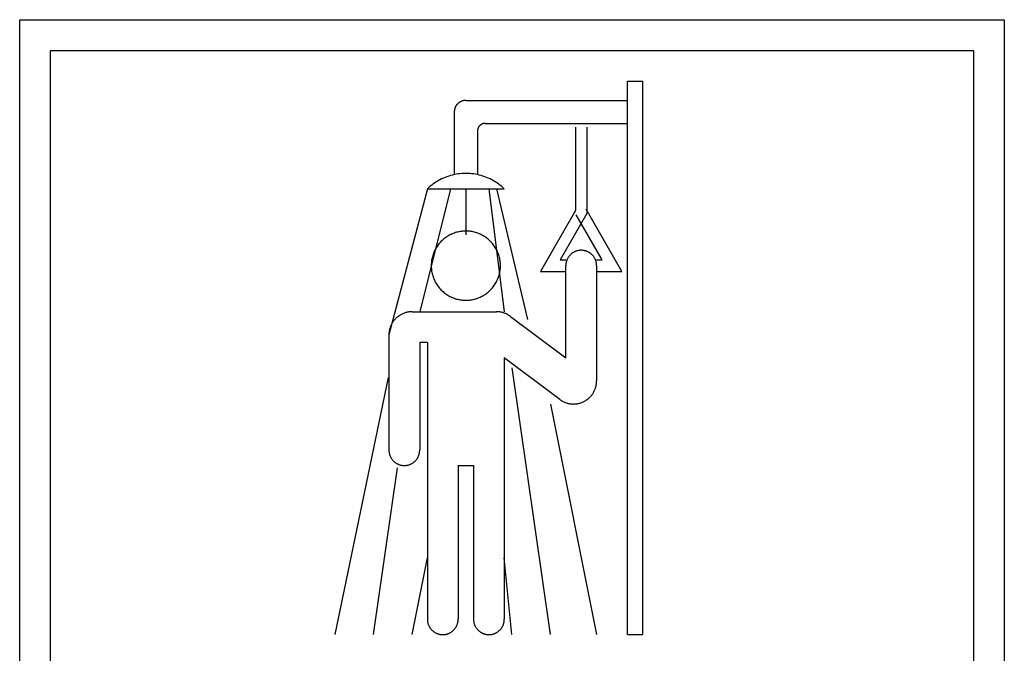
# Model space of a CAD drawing. Units: millimetres. Extents: x 223 to 379, y 17 to 142.
# Drawn here: x 335 to 343, y 99 to 105 of the extents above; entities that cross this region are included whole.
import ezdxf

# ---------------------------------------------------------------- set-up
doc = ezdxf.new("R2010")
doc.units = ezdxf.units.MM
doc.header["$LTSCALE"] = 4
doc.layers.get('0').update_dxf_attribs({"true_color": 0x000000})

msp = doc.modelspace()

# ---------------------------------------------------------------- linework, layer by layer
at = {"color": 7, "true_color": 0xffffff}
for p, q in [((335.218, 93.798), (335.218, 104.6824)), ((335.218, 104.6824), (343.318, 104.6824)), ((343.318, 104.6824), (343.318, 93.798)), ((335.4711, 94.0511), (335.4711, 104.4292)), ((335.4711, 104.4292), (343.0649, 104.4292)), ((343.0649, 104.4292), (343.0649, 94.0511)), ((340.2172, 104.1761), (340.3438, 104.1761)), ((340.2172, 99.6199), (340.2172, 104.1761)), ((340.3438, 99.6199), (340.3438, 104.1761)), ((338.839, 104.0041), (338.8363, 104.0024)), ((338.8418, 104.0057), (338.839, 104.0041)), ((338.8446, 104.0073), (338.8418, 104.0057)), ((338.8476, 104.0087), (338.8446, 104.0073)), ((338.8505, 104.01), (338.8476, 104.0087)), ((338.8535, 104.0113), (338.8505, 104.01)), ((338.8565, 104.0124), (338.8535, 104.0113)), ((338.8596, 104.0135), (338.8565, 104.0124)), ((338.8627, 104.0144), (338.8596, 104.0135)), ((338.8658, 104.0152), (338.8627, 104.0144)), ((338.869, 104.0159), (338.8658, 104.0152)), ((338.8722, 104.0165), (338.869, 104.0159)), ((338.8754, 104.017), (338.8722, 104.0165)), ((338.8786, 104.0174), (338.8754, 104.017)), ((338.8818, 104.0177), (338.8786, 104.0174)), ((338.8851, 104.0178), (338.8818, 104.0177)), ((338.8883, 104.0179), (338.8851, 104.0178)), ((338.8883, 104.0179), (340.2172, 104.0179)), ((338.7935, 103.9262), (338.7934, 103.923)), ((338.7936, 103.9295), (338.7935, 103.9262)), ((338.7939, 103.9327), (338.7936, 103.9295)), ((338.7943, 103.9359), (338.7939, 103.9327)), ((338.7948, 103.9391), (338.7943, 103.9359)), ((338.7954, 103.9423), (338.7948, 103.9391)), ((338.7961, 103.9455), (338.7954, 103.9423)), ((338.7969, 103.9486), (338.7961, 103.9455)), ((338.7978, 103.9517), (338.7969, 103.9486)), ((338.7989, 103.9548), (338.7978, 103.9517)), ((338.8, 103.9578), (338.7989, 103.9548)), ((338.8013, 103.9608), (338.8, 103.9578)), ((338.8026, 103.9637), (338.8013, 103.9608)), ((338.804, 103.9667), (338.8026, 103.9637)), ((338.8056, 103.9695), (338.804, 103.9667)), ((338.8072, 103.9723), (338.8056, 103.9695)), ((338.8089, 103.975), (338.8072, 103.9723)), ((338.8108, 103.9777), (338.8089, 103.975)), ((338.8127, 103.9803), (338.8108, 103.9777)), ((338.8147, 103.9829), (338.8127, 103.9803)), ((338.8168, 103.9854), (338.8147, 103.9829)), ((338.8189, 103.9878), (338.8168, 103.9854)), ((338.8212, 103.9901), (338.8189, 103.9878)), ((338.8235, 103.9924), (338.8212, 103.9901)), ((338.8259, 103.9945), (338.8235, 103.9924)), ((338.8284, 103.9966), (338.8259, 103.9945)), ((338.831, 103.9986), (338.8284, 103.9966)), ((338.8336, 104.0005), (338.831, 103.9986)), ((338.8363, 104.0024), (338.8336, 104.0005)), ((338.7934, 103.923), (338.7934, 103.4167)), ((338.9833, 103.7669), (338.9832, 103.7648)), ((338.9832, 103.7648), (338.9832, 103.4167)), ((338.9834, 103.7691), (338.9833, 103.7669)), ((338.9836, 103.7712), (338.9834, 103.7691)), ((338.9838, 103.7734), (338.9836, 103.7712)), ((338.9842, 103.7755), (338.9838, 103.7734)), ((338.9846, 103.7777), (338.9842, 103.7755)), ((338.985, 103.7798), (338.9846, 103.7777)), ((338.9856, 103.7819), (338.985, 103.7798)), ((338.9862, 103.7839), (338.9856, 103.7819)), ((338.9869, 103.786), (338.9862, 103.7839)), ((338.9877, 103.788), (338.9869, 103.786)), ((338.9885, 103.79), (338.9877, 103.788)), ((338.9894, 103.792), (338.9885, 103.79)), ((338.9903, 103.7939), (338.9894, 103.792)), ((338.9914, 103.7958), (338.9903, 103.7939)), ((338.9925, 103.7977), (338.9914, 103.7958)), ((338.9936, 103.7995), (338.9925, 103.7977)), ((338.9948, 103.8013), (338.9936, 103.7995)), ((338.9961, 103.803), (338.9948, 103.8013)), ((338.9974, 103.8047), (338.9961, 103.803)), ((338.9988, 103.8064), (338.9974, 103.8047)), ((339.0003, 103.808), (338.9988, 103.8064)), ((339.0018, 103.8095), (339.0003, 103.808)), ((339.0033, 103.811), (339.0018, 103.8095)), ((339.0049, 103.8125), (339.0033, 103.811)), ((339.0066, 103.8139), (339.0049, 103.8125)), ((339.0083, 103.8152), (339.0066, 103.8139)), ((339.01, 103.8165), (339.0083, 103.8152)), ((339.0118, 103.8177), (339.01, 103.8165)), ((339.0136, 103.8188), (339.0118, 103.8177)), ((339.0155, 103.8199), (339.0136, 103.8188)), ((339.0174, 103.821), (339.0155, 103.8199)), ((339.0193, 103.8219), (339.0174, 103.821)), ((339.0213, 103.8228), (339.0193, 103.8219)), ((339.0233, 103.8236), (339.0213, 103.8228)), ((339.0253, 103.8244), (339.0233, 103.8236)), ((339.0274, 103.8251), (339.0253, 103.8244)), ((339.0294, 103.8257), (339.0274, 103.8251)), ((339.0315, 103.8263), (339.0294, 103.8257)), ((339.0336, 103.8267), (339.0315, 103.8263)), ((339.0358, 103.8271), (339.0336, 103.8267)), ((339.0379, 103.8275), (339.0358, 103.8271)), ((339.0401, 103.8277), (339.0379, 103.8275)), ((339.0422, 103.8279), (339.0401, 103.8277)), ((339.0444, 103.828), (339.0422, 103.8279)), ((339.0465, 103.8281), (339.0444, 103.828)), ((339.0465, 103.8281), (340.2172, 103.8281)), ((339.7905, 103.7964), (339.7905, 103.1128)), ((339.8846, 103.7964), (339.8846, 103.0878)), ((338.6608, 103.3563), (338.6472, 103.3482)), ((338.6747, 103.364), (338.6608, 103.3563)), ((338.6889, 103.3711), (338.6747, 103.364)), ((338.7033, 103.3778), (338.6889, 103.3711)), ((338.7179, 103.3839), (338.7033, 103.3778)), ((338.7328, 103.3896), (338.7179, 103.3839)), ((338.7478, 103.3947), (338.7328, 103.3896)), ((338.763, 103.3993), (338.7478, 103.3947)), ((338.7783, 103.4033), (338.763, 103.3993)), ((338.7938, 103.4069), (338.7783, 103.4033)), ((338.8094, 103.4099), (338.7938, 103.4069)), ((338.825, 103.4123), (338.8094, 103.4099)), ((338.8408, 103.4143), (338.825, 103.4123)), ((338.8566, 103.4156), (338.8408, 103.4143)), ((338.8725, 103.4165), (338.8566, 103.4156)), ((338.8883, 103.4167), (338.8725, 103.4165)), ((338.9042, 103.4165), (338.8883, 103.4167)), ((338.92, 103.4156), (338.9042, 103.4165)), ((338.9358, 103.4143), (338.92, 103.4156)), ((338.9516, 103.4123), (338.9358, 103.4143)), ((338.9673, 103.4099), (338.9516, 103.4123)), ((338.9829, 103.4069), (338.9673, 103.4099)), ((338.9983, 103.4033), (338.9829, 103.4069)), ((339.0137, 103.3993), (338.9983, 103.4033)), ((339.0289, 103.3947), (339.0137, 103.3993)), ((339.0439, 103.3896), (339.0289, 103.3947)), ((339.0587, 103.3839), (339.0439, 103.3896)), ((339.0733, 103.3778), (339.0587, 103.3839)), ((339.0877, 103.3711), (339.0733, 103.3778)), ((339.1019, 103.364), (339.0877, 103.3711)), ((339.1158, 103.3563), (339.1019, 103.364)), ((339.1295, 103.3482), (339.1158, 103.3563)), ((338.5719, 103.2902), (338.2555, 102.0878)), ((338.7618, 103.2902), (338.5086, 102.2777)), ((338.5836, 103.3009), (338.5719, 103.2902)), ((338.5719, 103.2902), (339.2047, 103.2902)), ((338.5956, 103.3112), (338.5836, 103.3009)), ((338.608, 103.3212), (338.5956, 103.3112)), ((338.6208, 103.3306), (338.608, 103.3212)), ((338.6338, 103.3397), (338.6208, 103.3306)), ((338.6472, 103.3482), (338.6338, 103.3397)), ((338.8883, 103.2902), (338.8883, 102.9105)), ((339.0782, 103.2902), (339.2047, 102.2777)), ((339.1428, 103.3397), (339.1295, 103.3482)), ((339.1414, 103.2902), (339.3946, 102.2144)), ((339.1559, 103.3306), (339.1428, 103.3397)), ((339.1686, 103.3212), (339.1559, 103.3306)), ((339.181, 103.3112), (339.1686, 103.3212)), ((339.193, 103.3009), (339.181, 103.3112)), ((339.2047, 103.2902), (339.193, 103.3009)), ((340.1718, 102.6103), (339.8784, 103.1237)), ((339.7905, 103.1128), (339.5033, 102.6103)), ((339.8846, 103.0878), (339.6655, 102.7044)), ((340.0095, 102.7044), (339.7967, 103.077)), ((338.7005, 102.8714), (338.6932, 102.8647)), ((338.708, 102.8778), (338.7005, 102.8714)), ((338.7158, 102.8839), (338.708, 102.8778)), ((338.7237, 102.8898), (338.7158, 102.8839)), ((338.7319, 102.8953), (338.7237, 102.8898)), ((338.7403, 102.9006), (338.7319, 102.8953)), ((338.7488, 102.9056), (338.7403, 102.9006)), ((338.7575, 102.9103), (338.7488, 102.9056)), ((338.7664, 102.9147), (338.7575, 102.9103)), ((338.7754, 102.9188), (338.7664, 102.9147)), ((338.7845, 102.9225), (338.7754, 102.9188)), ((338.7938, 102.926), (338.7845, 102.9225)), ((338.8031, 102.9291), (338.7938, 102.926)), ((338.8126, 102.9319), (338.8031, 102.9291)), ((338.8222, 102.9343), (338.8126, 102.9319)), ((338.8319, 102.9365), (338.8222, 102.9343)), ((338.8416, 102.9383), (338.8319, 102.9365)), ((338.8514, 102.9397), (338.8416, 102.9383)), ((338.8612, 102.9408), (338.8514, 102.9397)), ((338.871, 102.9416), (338.8612, 102.9408)), ((338.8809, 102.942), (338.871, 102.9416)), ((338.8908, 102.9421), (338.8809, 102.942)), ((338.9007, 102.9419), (338.8908, 102.9421)), ((338.9105, 102.9413), (338.9007, 102.9419)), ((338.9204, 102.9403), (338.9105, 102.9413)), ((338.9302, 102.939), (338.9204, 102.9403)), ((338.9399, 102.9374), (338.9302, 102.939)), ((338.9496, 102.9354), (338.9399, 102.9374)), ((338.9592, 102.9332), (338.9496, 102.9354)), ((338.9688, 102.9305), (338.9592, 102.9332)), ((338.9782, 102.9276), (338.9688, 102.9305)), ((338.9875, 102.9243), (338.9782, 102.9276)), ((338.9967, 102.9207), (338.9875, 102.9243)), ((339.0058, 102.9168), (338.9967, 102.9207)), ((339.0147, 102.9125), (339.0058, 102.9168)), ((339.0235, 102.908), (339.0147, 102.9125)), ((339.0321, 102.9031), (339.0235, 102.908)), ((339.0406, 102.898), (339.0321, 102.9031)), ((339.0488, 102.8926), (339.0406, 102.898)), ((339.0569, 102.8869), (339.0488, 102.8926)), ((339.0648, 102.8809), (339.0569, 102.8869)), ((339.0724, 102.8746), (339.0648, 102.8809)), ((339.0798, 102.8681), (339.0724, 102.8746)), ((338.6389, 102.7947), (338.6343, 102.786)), ((338.6438, 102.8033), (338.6389, 102.7947)), ((338.649, 102.8117), (338.6438, 102.8033)), ((338.6545, 102.8199), (338.649, 102.8117)), ((338.6603, 102.8279), (338.6545, 102.8199)), ((338.6663, 102.8357), (338.6603, 102.8279)), ((338.6727, 102.8433), (338.6663, 102.8357)), ((338.6793, 102.8507), (338.6727, 102.8433)), ((338.6861, 102.8578), (338.6793, 102.8507)), ((338.6932, 102.8647), (338.6861, 102.8578)), ((339.087, 102.8613), (339.0798, 102.8681)), ((339.094, 102.8543), (339.087, 102.8613)), ((339.1007, 102.847), (339.094, 102.8543)), ((339.1072, 102.8396), (339.1007, 102.847)), ((339.1134, 102.8319), (339.1072, 102.8396)), ((339.1193, 102.8239), (339.1134, 102.8319)), ((339.1249, 102.8158), (339.1193, 102.8239)), ((339.1303, 102.8075), (339.1249, 102.8158)), ((339.1353, 102.799), (339.1303, 102.8075)), ((339.1401, 102.7904), (339.1353, 102.799)), ((339.1446, 102.7815), (339.1401, 102.7904)), ((338.6087, 102.7114), (338.607, 102.7017)), ((338.6108, 102.7211), (338.6087, 102.7114)), ((338.6132, 102.7307), (338.6108, 102.7211)), ((338.6159, 102.7402), (338.6132, 102.7307)), ((338.6189, 102.7496), (338.6159, 102.7402)), ((338.6223, 102.7589), (338.6189, 102.7496)), ((338.6259, 102.768), (338.6223, 102.7589)), ((338.6299, 102.7771), (338.6259, 102.768)), ((338.6343, 102.786), (338.6299, 102.7771)), ((339.1487, 102.7726), (339.1446, 102.7815)), ((339.1526, 102.7635), (339.1487, 102.7726)), ((339.1561, 102.7542), (339.1526, 102.7635)), ((339.1593, 102.7449), (339.1561, 102.7542)), ((339.1622, 102.7354), (339.1593, 102.7449)), ((339.1647, 102.7259), (339.1622, 102.7354)), ((339.1669, 102.7162), (339.1647, 102.7259)), ((339.1688, 102.7065), (339.1669, 102.7162)), ((339.7217, 102.7083), (339.72, 102.7043)), ((339.7235, 102.7123), (339.7217, 102.7083)), ((339.7255, 102.7162), (339.7235, 102.7123)), ((339.7276, 102.72), (339.7255, 102.7162)), ((339.7298, 102.7238), (339.7276, 102.72)), ((339.7322, 102.7274), (339.7298, 102.7238)), ((339.7346, 102.731), (339.7322, 102.7274)), ((339.7372, 102.7345), (339.7346, 102.731)), ((339.74, 102.738), (339.7372, 102.7345)), ((339.7428, 102.7413), (339.74, 102.738)), ((339.7458, 102.7445), (339.7428, 102.7413)), ((339.7488, 102.7476), (339.7458, 102.7445)), ((339.752, 102.7506), (339.7488, 102.7476)), ((339.7553, 102.7535), (339.752, 102.7506)), ((339.7586, 102.7563), (339.7553, 102.7535)), ((339.7621, 102.759), (339.7586, 102.7563)), ((339.7656, 102.7615), (339.7621, 102.759)), ((339.7693, 102.7639), (339.7656, 102.7615)), ((339.773, 102.7662), (339.7693, 102.7639)), ((339.7768, 102.7684), (339.773, 102.7662)), ((339.7807, 102.7704), (339.7768, 102.7684)), ((339.7846, 102.7723), (339.7807, 102.7704)), ((339.7886, 102.7741), (339.7846, 102.7723)), ((339.7927, 102.7757), (339.7886, 102.7741)), ((339.7968, 102.7772), (339.7927, 102.7757)), ((339.8009, 102.7785), (339.7968, 102.7772)), ((339.8051, 102.7797), (339.8009, 102.7785)), ((339.8094, 102.7807), (339.8051, 102.7797)), ((339.8137, 102.7816), (339.8094, 102.7807)), ((339.818, 102.7824), (339.8137, 102.7816)), ((339.8223, 102.783), (339.818, 102.7824)), ((339.8266, 102.7834), (339.8223, 102.783)), ((339.831, 102.7837), (339.8266, 102.7834)), ((339.8354, 102.7839), (339.831, 102.7837)), ((339.8397, 102.7839), (339.8354, 102.7839)), ((339.8441, 102.7837), (339.8397, 102.7839)), ((339.8484, 102.7834), (339.8441, 102.7837)), ((339.8528, 102.783), (339.8484, 102.7834)), ((339.8571, 102.7824), (339.8528, 102.783)), ((339.8614, 102.7816), (339.8571, 102.7824)), ((339.8657, 102.7807), (339.8614, 102.7816)), ((339.8699, 102.7797), (339.8657, 102.7807)), ((339.8741, 102.7785), (339.8699, 102.7797)), ((339.8783, 102.7772), (339.8741, 102.7785)), ((339.8824, 102.7757), (339.8783, 102.7772)), ((339.8865, 102.7741), (339.8824, 102.7757)), ((339.8905, 102.7723), (339.8865, 102.7741)), ((339.8944, 102.7704), (339.8905, 102.7723)), ((339.8983, 102.7684), (339.8944, 102.7704)), ((339.9021, 102.7662), (339.8983, 102.7684)), ((339.9058, 102.7639), (339.9021, 102.7662)), ((339.9094, 102.7615), (339.9058, 102.7639)), ((339.913, 102.759), (339.9094, 102.7615)), ((339.9164, 102.7563), (339.913, 102.759)), ((339.9198, 102.7535), (339.9164, 102.7563)), ((339.9231, 102.7506), (339.9198, 102.7535)), ((339.9263, 102.7476), (339.9231, 102.7506)), ((339.9293, 102.7445), (339.9263, 102.7476)), ((339.9323, 102.7413), (339.9293, 102.7445)), ((339.9351, 102.738), (339.9323, 102.7413)), ((339.9378, 102.7345), (339.9351, 102.738)), ((339.9404, 102.731), (339.9378, 102.7345)), ((339.9429, 102.7274), (339.9404, 102.731)), ((339.9453, 102.7238), (339.9429, 102.7274)), ((339.9475, 102.72), (339.9453, 102.7238)), ((339.9496, 102.7162), (339.9475, 102.72)), ((339.9516, 102.7123), (339.9496, 102.7162)), ((339.9534, 102.7083), (339.9516, 102.7123)), ((339.9551, 102.7043), (339.9534, 102.7083)), ((338.6039, 102.6722), (338.6036, 102.6623)), ((338.6036, 102.6623), (338.6036, 102.6524)), ((338.6036, 102.6524), (338.6039, 102.6425)), ((338.6046, 102.682), (338.6039, 102.6722)), ((338.6039, 102.6425), (338.6046, 102.6327)), ((338.6057, 102.6919), (338.6046, 102.682)), ((338.6046, 102.6327), (338.6057, 102.6228)), ((338.607, 102.7017), (338.6057, 102.6919)), ((339.1703, 102.6968), (339.1688, 102.7065)), ((339.1715, 102.687), (339.1703, 102.6968)), ((339.1703, 102.6179), (339.1715, 102.6278)), ((339.1724, 102.6771), (339.1715, 102.687)), ((339.1715, 102.6278), (339.1724, 102.6376)), ((339.1729, 102.6672), (339.1724, 102.6771)), ((339.1724, 102.6376), (339.1729, 102.6475)), ((339.1731, 102.6574), (339.1729, 102.6672)), ((339.1729, 102.6475), (339.1731, 102.6574)), ((339.6655, 102.7044), (339.711, 102.7044)), ((339.7111, 102.6617), (339.711, 102.6574)), ((339.711, 101.898), (339.711, 102.6574)), ((339.7113, 102.6661), (339.7111, 102.6617)), ((339.7117, 102.6704), (339.7113, 102.6661)), ((339.7122, 102.6748), (339.7117, 102.6704)), ((339.7129, 102.6791), (339.7122, 102.6748)), ((339.7137, 102.6834), (339.7129, 102.6791)), ((339.7147, 102.6876), (339.7137, 102.6834)), ((339.7158, 102.6919), (339.7147, 102.6876)), ((339.717, 102.6961), (339.7158, 102.6919)), ((339.7184, 102.7002), (339.717, 102.6961)), ((339.72, 102.7043), (339.7184, 102.7002)), ((339.9566, 102.7002), (339.9551, 102.7043)), ((339.958, 102.6961), (339.9566, 102.7002)), ((339.9593, 102.6919), (339.958, 102.6961)), ((339.9604, 102.6876), (339.9593, 102.6919)), ((339.9614, 102.6834), (339.9604, 102.6876)), ((339.9622, 102.6791), (339.9614, 102.6834)), ((339.9629, 102.6748), (339.9622, 102.6791)), ((339.9634, 102.6704), (339.9629, 102.6748)), ((339.9638, 102.6661), (339.9634, 102.6704)), ((339.964, 102.6617), (339.9638, 102.6661)), ((339.9641, 102.6574), (339.964, 102.6617)), ((339.9641, 102.7044), (340.0095, 102.7044)), ((339.9641, 102.6574), (339.9641, 101.7081)), ((338.6057, 102.6228), (338.607, 102.6131)), ((338.607, 102.6131), (338.6087, 102.6033)), ((338.6087, 102.6033), (338.6108, 102.5936)), ((338.6108, 102.5936), (338.6132, 102.5841)), ((338.6132, 102.5841), (338.6159, 102.5745)), ((338.6159, 102.5745), (338.6189, 102.5651)), ((338.6189, 102.5651), (338.6223, 102.5558)), ((338.6223, 102.5558), (338.6259, 102.5467)), ((338.6259, 102.5467), (338.6299, 102.5376)), ((339.1487, 102.5421), (339.1526, 102.5512)), ((339.1526, 102.5512), (339.1561, 102.5605)), ((339.1561, 102.5605), (339.1593, 102.5698)), ((339.1593, 102.5698), (339.1622, 102.5793)), ((339.1622, 102.5793), (339.1647, 102.5888)), ((339.1647, 102.5888), (339.1669, 102.5985)), ((339.1669, 102.5985), (339.1688, 102.6082)), ((339.1688, 102.6082), (339.1703, 102.6179)), ((339.5033, 102.6103), (339.711, 102.6103)), ((339.9641, 102.6103), (340.1718, 102.6103)), ((338.6299, 102.5376), (338.6343, 102.5287)), ((338.6343, 102.5287), (338.6389, 102.52)), ((338.6389, 102.52), (338.6438, 102.5114)), ((338.6438, 102.5114), (338.649, 102.503)), ((338.649, 102.503), (338.6545, 102.4948)), ((338.6545, 102.4948), (338.6603, 102.4868)), ((338.6603, 102.4868), (338.6663, 102.479)), ((338.6663, 102.479), (338.6727, 102.4714)), ((338.6727, 102.4714), (338.6793, 102.464)), ((339.094, 102.4604), (339.1007, 102.4677)), ((339.1007, 102.4677), (339.1072, 102.4752)), ((339.1072, 102.4752), (339.1134, 102.4829)), ((339.1134, 102.4829), (339.1193, 102.4908)), ((339.1193, 102.4908), (339.1249, 102.4989)), ((339.1249, 102.4989), (339.1303, 102.5072)), ((339.1303, 102.5072), (339.1353, 102.5157)), ((339.1353, 102.5157), (339.1401, 102.5243)), ((339.1401, 102.5243), (339.1446, 102.5332)), ((339.1446, 102.5332), (339.1487, 102.5421)), ((338.6793, 102.464), (338.6861, 102.4569)), ((338.6861, 102.4569), (338.6932, 102.45)), ((338.6932, 102.45), (338.7005, 102.4433)), ((338.7005, 102.4433), (338.708, 102.4369)), ((338.708, 102.4369), (338.7158, 102.4308)), ((338.7158, 102.4308), (338.7237, 102.425)), ((338.7237, 102.425), (338.7319, 102.4194)), ((338.7319, 102.4194), (338.7403, 102.4141)), ((338.7403, 102.4141), (338.7488, 102.4091)), ((338.7488, 102.4091), (338.7575, 102.4044)), ((338.7575, 102.4044), (338.7664, 102.4)), ((338.7664, 102.4), (338.7754, 102.396)), ((338.7754, 102.396), (338.7845, 102.3922)), ((338.7845, 102.3922), (338.7938, 102.3887)), ((338.7938, 102.3887), (338.8031, 102.3856)), ((338.8031, 102.3856), (338.8126, 102.3828)), ((338.9592, 102.3816), (338.9688, 102.3842)), ((338.9688, 102.3842), (338.9782, 102.3871)), ((338.9782, 102.3871), (338.9875, 102.3904)), ((338.9875, 102.3904), (338.9967, 102.394)), ((338.9967, 102.394), (339.0058, 102.398)), ((339.0058, 102.398), (339.0147, 102.4022)), ((339.0147, 102.4022), (339.0235, 102.4067)), ((339.0235, 102.4067), (339.0321, 102.4116)), ((339.0321, 102.4116), (339.0406, 102.4167)), ((339.0406, 102.4167), (339.0488, 102.4221)), ((339.0488, 102.4221), (339.0569, 102.4279)), ((339.0569, 102.4279), (339.0648, 102.4338)), ((339.0648, 102.4338), (339.0724, 102.4401)), ((339.0724, 102.4401), (339.0798, 102.4466)), ((339.0798, 102.4466), (339.087, 102.4534)), ((339.087, 102.4534), (339.094, 102.4604)), ((338.8126, 102.3828), (338.8222, 102.3804)), ((338.8222, 102.3804), (338.8319, 102.3782)), ((338.8319, 102.3782), (338.8416, 102.3765)), ((338.8416, 102.3765), (338.8514, 102.375)), ((338.8514, 102.375), (338.8612, 102.3739)), ((338.8612, 102.3739), (338.871, 102.3731)), ((338.871, 102.3731), (338.8809, 102.3727)), ((338.8809, 102.3727), (338.8908, 102.3726)), ((338.8908, 102.3726), (338.9007, 102.3729)), ((338.9007, 102.3729), (338.9105, 102.3735)), ((338.9105, 102.3735), (338.9204, 102.3744)), ((338.9204, 102.3744), (338.9302, 102.3757)), ((338.9302, 102.3757), (338.9399, 102.3773)), ((338.9399, 102.3773), (338.9496, 102.3793)), ((338.9496, 102.3793), (338.9592, 102.3816)), ((338.3111, 102.2221), (338.3066, 102.2174)), ((338.3158, 102.2266), (338.3111, 102.2221)), ((338.3206, 102.2309), (338.3158, 102.2266)), ((338.3255, 102.2351), (338.3206, 102.2309)), ((338.3306, 102.2391), (338.3255, 102.2351)), ((338.3359, 102.2429), (338.3306, 102.2391)), ((338.3412, 102.2466), (338.3359, 102.2429)), ((338.3467, 102.25), (338.3412, 102.2466)), ((338.3523, 102.2533), (338.3467, 102.25)), ((338.358, 102.2564), (338.3523, 102.2533)), ((338.3638, 102.2593), (338.358, 102.2564)), ((338.3697, 102.262), (338.3638, 102.2593)), ((338.3757, 102.2644), (338.3697, 102.262)), ((338.3818, 102.2667), (338.3757, 102.2644)), ((338.3879, 102.2688), (338.3818, 102.2667)), ((338.3941, 102.2706), (338.3879, 102.2688)), ((338.4004, 102.2723), (338.3941, 102.2706)), ((338.4067, 102.2737), (338.4004, 102.2723)), ((338.4131, 102.2749), (338.4067, 102.2737)), ((338.4195, 102.2759), (338.4131, 102.2749)), ((338.4259, 102.2767), (338.4195, 102.2759)), ((338.4324, 102.2772), (338.4259, 102.2767)), ((338.4389, 102.2776), (338.4324, 102.2772)), ((338.4454, 102.2777), (338.4389, 102.2776)), ((338.4454, 102.2777), (339.1414, 102.2777)), ((339.1479, 102.2776), (339.1414, 102.2777)), ((339.1543, 102.2772), (339.1479, 102.2776)), ((339.1607, 102.2767), (339.1543, 102.2772)), ((339.1671, 102.2759), (339.1607, 102.2767)), ((339.1734, 102.275), (339.1671, 102.2759)), ((339.1798, 102.2738), (339.1734, 102.275)), ((339.186, 102.2724), (339.1798, 102.2738)), ((339.1923, 102.2707), (339.186, 102.2724)), ((339.1984, 102.2689), (339.1923, 102.2707)), ((339.2045, 102.2669), (339.1984, 102.2689)), ((339.2105, 102.2646), (339.2045, 102.2669)), ((339.2165, 102.2622), (339.2105, 102.2646)), ((339.2224, 102.2596), (339.2165, 102.2622)), ((339.2281, 102.2567), (339.2224, 102.2596)), ((339.2338, 102.2537), (339.2281, 102.2567)), ((339.2394, 102.2505), (339.2338, 102.2537)), ((339.2448, 102.2471), (339.2394, 102.2505)), ((339.2501, 102.2435), (339.2448, 102.2471)), ((339.2554, 102.2397), (339.2501, 102.2435)), ((339.2554, 102.2397), (339.711, 101.898)), ((338.2644, 102.1453), (338.2625, 102.139)), ((338.2665, 102.1514), (338.2644, 102.1453)), ((338.2687, 102.1575), (338.2665, 102.1514)), ((338.2712, 102.1635), (338.2687, 102.1575)), ((338.2739, 102.1694), (338.2712, 102.1635)), ((338.2768, 102.1752), (338.2739, 102.1694)), ((338.2799, 102.1809), (338.2768, 102.1752)), ((338.2831, 102.1865), (338.2799, 102.1809)), ((338.2866, 102.1919), (338.2831, 102.1865)), ((338.2903, 102.1973), (338.2866, 102.1919)), ((338.2941, 102.2025), (338.2903, 102.1973)), ((338.2981, 102.2076), (338.2941, 102.2025)), ((338.3023, 102.2126), (338.2981, 102.2076)), ((338.3066, 102.2174), (338.3023, 102.2126)), ((338.2556, 102.0943), (338.2555, 102.0878)), ((338.2555, 102.0878), (338.2555, 101.1386)), ((338.2559, 102.1008), (338.2556, 102.0943)), ((338.2565, 102.1072), (338.2559, 102.1008)), ((338.2573, 102.1137), (338.2565, 102.1072)), ((338.2583, 102.1201), (338.2573, 102.1137)), ((338.2595, 102.1264), (338.2583, 102.1201)), ((338.2609, 102.1328), (338.2595, 102.1264)), ((338.2625, 102.139), (338.2609, 102.1328)), ((338.5086, 102.0245), (338.5086, 101.1386)), ((338.5719, 102.0245), (338.5086, 102.0245)), ((338.5719, 102.0245), (338.5719, 99.7464)), ((339.2047, 101.898), (339.2047, 99.7464)), ((339.6604, 101.5563), (339.2047, 101.898)), ((337.8125, 99.6199), (338.2507, 101.7375)), ((339.5844, 99.6199), (339.2705, 101.817)), ((339.955, 101.65), (339.9569, 101.6563)), ((339.9569, 101.6563), (339.9586, 101.6626)), ((339.9586, 101.6626), (339.96, 101.669)), ((339.96, 101.669), (339.9613, 101.6755)), ((339.9613, 101.6755), (339.9623, 101.6819)), ((339.9623, 101.6819), (339.9631, 101.6885)), ((339.9631, 101.6885), (339.9636, 101.695)), ((339.9636, 101.695), (339.964, 101.7016)), ((339.964, 101.7016), (339.9641, 101.7081)), ((339.9071, 101.5725), (339.9117, 101.5772)), ((339.9117, 101.5772), (339.9162, 101.582)), ((339.9162, 101.582), (339.9204, 101.587)), ((339.9204, 101.587), (339.9245, 101.5921)), ((339.9245, 101.5921), (339.9285, 101.5974)), ((339.9285, 101.5974), (339.9322, 101.6028)), ((339.9322, 101.6028), (339.9357, 101.6083)), ((339.9357, 101.6083), (339.9391, 101.614)), ((339.9391, 101.614), (339.9423, 101.6197)), ((339.9423, 101.6197), (339.9452, 101.6256)), ((339.9452, 101.6256), (339.948, 101.6316)), ((339.948, 101.6316), (339.9505, 101.6376)), ((339.9505, 101.6376), (339.9529, 101.6438)), ((339.9529, 101.6438), (339.955, 101.65)), ((339.5844, 101.5183), (339.9641, 99.6199)), ((339.6604, 101.5563), (339.6657, 101.5524)), ((339.6657, 101.5524), (339.6711, 101.5488)), ((339.6711, 101.5488), (339.6767, 101.5453)), ((339.6767, 101.5453), (339.6824, 101.542)), ((339.6824, 101.542), (339.6882, 101.5389)), ((339.6882, 101.5389), (339.6941, 101.536)), ((339.6941, 101.536), (339.7001, 101.5334)), ((339.7001, 101.5334), (339.7062, 101.5309)), ((339.7062, 101.5309), (339.7124, 101.5287)), ((339.7124, 101.5287), (339.7186, 101.5266)), ((339.7186, 101.5266), (339.7249, 101.5248)), ((339.7249, 101.5248), (339.7313, 101.5232)), ((339.7313, 101.5232), (339.7377, 101.5218)), ((339.7377, 101.5218), (339.7442, 101.5207)), ((339.7442, 101.5207), (339.7507, 101.5198)), ((339.7507, 101.5198), (339.7572, 101.5191)), ((339.7572, 101.5191), (339.7638, 101.5186)), ((339.7638, 101.5186), (339.7703, 101.5183)), ((339.7703, 101.5183), (339.7769, 101.5183)), ((339.7769, 101.5183), (339.7835, 101.5185)), ((339.7835, 101.5185), (339.79, 101.5189)), ((339.79, 101.5189), (339.7965, 101.5196)), ((339.7965, 101.5196), (339.8031, 101.5205)), ((339.8031, 101.5205), (339.8095, 101.5216)), ((339.8095, 101.5216), (339.816, 101.5229)), ((339.816, 101.5229), (339.8223, 101.5245)), ((339.8223, 101.5245), (339.8287, 101.5263)), ((339.8287, 101.5263), (339.8349, 101.5282)), ((339.8349, 101.5282), (339.8411, 101.5305)), ((339.8411, 101.5305), (339.8472, 101.5329)), ((339.8472, 101.5329), (339.8532, 101.5355)), ((339.8532, 101.5355), (339.8592, 101.5383)), ((339.8592, 101.5383), (339.865, 101.5414)), ((339.865, 101.5414), (339.8707, 101.5446)), ((339.8707, 101.5446), (339.8763, 101.548)), ((339.8763, 101.548), (339.8818, 101.5517)), ((339.8818, 101.5517), (339.8871, 101.5555)), ((339.8871, 101.5555), (339.8923, 101.5595)), ((339.8923, 101.5595), (339.8974, 101.5637)), ((339.8974, 101.5637), (339.9023, 101.568)), ((339.9023, 101.568), (339.9071, 101.5725)), ((338.2555, 101.1386), (338.2556, 101.1342)), ((338.2556, 101.1342), (338.2558, 101.1299)), ((338.2558, 101.1299), (338.2562, 101.1255)), ((338.2562, 101.1255), (338.2567, 101.1212)), ((338.2567, 101.1212), (338.2574, 101.1169)), ((338.2574, 101.1169), (338.2582, 101.1126)), ((338.2582, 101.1126), (338.2592, 101.1083)), ((338.2592, 101.1083), (338.2603, 101.1041)), ((338.2603, 101.1041), (338.2616, 101.0999)), ((338.2616, 101.0999), (338.263, 101.0958)), ((338.263, 101.0958), (338.2645, 101.0917)), ((338.2645, 101.0917), (338.2662, 101.0877)), ((338.4979, 101.0877), (338.4996, 101.0917)), ((338.4996, 101.0917), (338.5012, 101.0958)), ((338.5012, 101.0958), (338.5026, 101.0999)), ((338.5026, 101.0999), (338.5038, 101.1041)), ((338.5038, 101.1041), (338.505, 101.1083)), ((338.505, 101.1083), (338.5059, 101.1126)), ((338.5059, 101.1126), (338.5068, 101.1169)), ((338.5068, 101.1169), (338.5074, 101.1212)), ((338.5074, 101.1212), (338.508, 101.1255)), ((338.508, 101.1255), (338.5083, 101.1299)), ((338.5083, 101.1299), (338.5086, 101.1342)), ((338.5086, 101.1342), (338.5086, 101.1386)), ((338.2662, 101.0877), (338.268, 101.0837)), ((338.268, 101.0837), (338.27, 101.0798)), ((338.27, 101.0798), (338.2721, 101.076)), ((338.2721, 101.076), (338.2743, 101.0722)), ((338.2743, 101.0722), (338.2767, 101.0685)), ((338.2767, 101.0685), (338.2792, 101.0649)), ((338.2792, 101.0649), (338.2818, 101.0614)), ((338.2818, 101.0614), (338.2845, 101.058)), ((338.2845, 101.058), (338.2873, 101.0547)), ((338.2873, 101.0547), (338.2903, 101.0515)), ((338.2903, 101.0515), (338.2934, 101.0483)), ((338.2934, 101.0483), (338.2965, 101.0453)), ((338.2965, 101.0453), (338.2998, 101.0424)), ((338.2998, 101.0424), (338.3032, 101.0397)), ((338.3032, 101.0397), (338.3066, 101.037)), ((338.3066, 101.037), (338.3102, 101.0344)), ((338.3102, 101.0344), (338.3138, 101.032)), ((338.3138, 101.032), (338.3175, 101.0297)), ((338.3175, 101.0297), (338.3213, 101.0276)), ((338.3213, 101.0276), (338.3252, 101.0255)), ((338.3252, 101.0255), (338.3291, 101.0236)), ((338.3291, 101.0236), (338.3331, 101.0219)), ((338.3331, 101.0219), (338.3372, 101.0203)), ((338.3372, 101.0203), (338.3413, 101.0188)), ((338.3413, 101.0188), (338.3455, 101.0175)), ((338.3455, 101.0175), (338.3497, 101.0163)), ((338.3497, 101.0163), (338.3539, 101.0152)), ((338.3539, 101.0152), (338.3582, 101.0143)), ((338.3582, 101.0143), (338.3625, 101.0136)), ((338.3625, 101.0136), (338.3668, 101.013)), ((338.3668, 101.013), (338.3712, 101.0125)), ((338.3712, 101.0125), (338.3755, 101.0122)), ((338.3755, 101.0122), (338.3799, 101.0121)), ((338.3799, 101.0121), (338.3843, 101.0121)), ((338.3843, 101.0121), (338.3886, 101.0122)), ((338.3886, 101.0122), (338.393, 101.0125)), ((338.393, 101.0125), (338.3973, 101.013)), ((338.3973, 101.013), (338.4017, 101.0136)), ((338.4017, 101.0136), (338.406, 101.0143)), ((338.406, 101.0143), (338.4102, 101.0152)), ((338.4102, 101.0152), (338.4145, 101.0163)), ((338.4145, 101.0163), (338.4187, 101.0175)), ((338.4187, 101.0175), (338.4228, 101.0188)), ((338.4228, 101.0188), (338.4269, 101.0203)), ((338.4269, 101.0203), (338.431, 101.0219)), ((338.431, 101.0219), (338.435, 101.0236)), ((338.435, 101.0236), (338.4389, 101.0255)), ((338.4389, 101.0255), (338.4428, 101.0276)), ((338.4428, 101.0276), (338.4466, 101.0297)), ((338.4466, 101.0297), (338.4503, 101.032)), ((338.4503, 101.032), (338.454, 101.0344)), ((338.454, 101.0344), (338.4575, 101.037)), ((338.4575, 101.037), (338.461, 101.0397)), ((338.461, 101.0397), (338.4643, 101.0424)), ((338.4643, 101.0424), (338.4676, 101.0453)), ((338.4676, 101.0453), (338.4708, 101.0483)), ((338.4708, 101.0483), (338.4738, 101.0515)), ((338.4738, 101.0515), (338.4768, 101.0547)), ((338.4768, 101.0547), (338.4796, 101.058)), ((338.4796, 101.058), (338.4824, 101.0614)), ((338.4824, 101.0614), (338.485, 101.0649)), ((338.485, 101.0649), (338.4875, 101.0685)), ((338.4875, 101.0685), (338.4898, 101.0722)), ((338.4898, 101.0722), (338.492, 101.076)), ((338.492, 101.076), (338.4941, 101.0798)), ((338.4941, 101.0798), (338.4961, 101.0837)), ((338.4961, 101.0837), (338.4979, 101.0877)), ((338.825, 101.012), (338.825, 99.7464)), ((338.825, 101.012), (338.9516, 101.012)), ((338.9516, 101.012), (338.9516, 99.7464)), ((338.1289, 99.6199), (338.3251, 100.9931)), ((338.4454, 99.6199), (338.5719, 100.2527)), ((339.268, 99.6199), (339.2047, 100.2527)), ((338.5719, 99.7464), (338.572, 99.7421)), ((338.572, 99.7421), (338.5722, 99.7377)), ((338.5722, 99.7377), (338.5726, 99.7333)), ((338.5726, 99.7333), (338.5731, 99.729)), ((338.5731, 99.729), (338.5738, 99.7247)), ((338.5738, 99.7247), (338.5746, 99.7204)), ((338.5746, 99.7204), (338.5756, 99.7161)), ((338.5756, 99.7161), (338.5767, 99.7119)), ((338.5767, 99.7119), (338.578, 99.7077)), ((338.819, 99.7077), (338.8202, 99.7119)), ((338.8202, 99.7119), (338.8214, 99.7161)), ((338.8214, 99.7161), (338.8223, 99.7204)), ((338.8223, 99.7204), (338.8232, 99.7247)), ((338.8232, 99.7247), (338.8238, 99.729)), ((338.8238, 99.729), (338.8244, 99.7333)), ((338.8244, 99.7333), (338.8247, 99.7377)), ((338.8247, 99.7377), (338.825, 99.7421)), ((338.825, 99.7421), (338.825, 99.7464)), ((338.9516, 99.7464), (338.9517, 99.7421)), ((338.9517, 99.7421), (338.9519, 99.7377)), ((338.9519, 99.7377), (338.9523, 99.7333)), ((338.9523, 99.7333), (338.9528, 99.729)), ((338.9528, 99.729), (338.9535, 99.7247)), ((338.9535, 99.7247), (338.9543, 99.7204)), ((338.9543, 99.7204), (338.9553, 99.7161)), ((338.9553, 99.7161), (338.9564, 99.7119)), ((338.9564, 99.7119), (338.9577, 99.7077)), ((339.1987, 99.7077), (339.1999, 99.7119)), ((339.1999, 99.7119), (339.201, 99.7161)), ((339.201, 99.7161), (339.202, 99.7204)), ((339.202, 99.7204), (339.2028, 99.7247)), ((339.2028, 99.7247), (339.2035, 99.729)), ((339.2035, 99.729), (339.204, 99.7333)), ((339.204, 99.7333), (339.2044, 99.7377)), ((339.2044, 99.7377), (339.2046, 99.7421)), ((339.2046, 99.7421), (339.2047, 99.7464)), ((338.578, 99.7077), (338.5794, 99.7036)), ((338.5794, 99.7036), (338.5809, 99.6995)), ((338.5809, 99.6995), (338.5826, 99.6955)), ((338.5826, 99.6955), (338.5844, 99.6915)), ((338.5844, 99.6915), (338.5864, 99.6876)), ((338.5864, 99.6876), (338.5885, 99.6838)), ((338.5885, 99.6838), (338.5907, 99.68)), ((338.5907, 99.68), (338.5931, 99.6763)), ((338.5931, 99.6763), (338.5956, 99.6727)), ((338.5956, 99.6727), (338.5982, 99.6692)), ((338.5982, 99.6692), (338.6009, 99.6658)), ((338.6009, 99.6658), (338.6037, 99.6625)), ((338.6037, 99.6625), (338.6067, 99.6593)), ((338.6067, 99.6593), (338.6098, 99.6562)), ((338.6098, 99.6562), (338.6129, 99.6531)), ((338.6129, 99.6531), (338.6162, 99.6503)), ((338.6162, 99.6503), (338.6196, 99.6475)), ((338.6196, 99.6475), (338.623, 99.6448)), ((338.623, 99.6448), (338.6266, 99.6423)), ((338.6266, 99.6423), (338.6302, 99.6398)), ((338.6302, 99.6398), (338.6339, 99.6375)), ((338.6339, 99.6375), (338.6377, 99.6354)), ((338.6377, 99.6354), (338.6416, 99.6334)), ((338.6416, 99.6334), (338.6455, 99.6315)), ((338.6455, 99.6315), (338.6495, 99.6297)), ((338.7474, 99.6297), (338.7514, 99.6315)), ((338.7514, 99.6315), (338.7553, 99.6334)), ((338.7553, 99.6334), (338.7592, 99.6354)), ((338.7592, 99.6354), (338.763, 99.6375)), ((338.763, 99.6375), (338.7667, 99.6398)), ((338.7667, 99.6398), (338.7704, 99.6423)), ((338.7704, 99.6423), (338.7739, 99.6448)), ((338.7739, 99.6448), (338.7774, 99.6475)), ((338.7774, 99.6475), (338.7808, 99.6503)), ((338.7808, 99.6503), (338.784, 99.6531)), ((338.784, 99.6531), (338.7872, 99.6562)), ((338.7872, 99.6562), (338.7903, 99.6593)), ((338.7903, 99.6593), (338.7932, 99.6625)), ((338.7932, 99.6625), (338.796, 99.6658)), ((338.796, 99.6658), (338.7988, 99.6692)), ((338.7988, 99.6692), (338.8014, 99.6727)), ((338.8014, 99.6727), (338.8039, 99.6763)), ((338.8039, 99.6763), (338.8062, 99.68)), ((338.8062, 99.68), (338.8084, 99.6838)), ((338.8084, 99.6838), (338.8105, 99.6876)), ((338.8105, 99.6876), (338.8125, 99.6915)), ((338.8125, 99.6915), (338.8143, 99.6955)), ((338.8143, 99.6955), (338.816, 99.6995)), ((338.816, 99.6995), (338.8176, 99.7036)), ((338.8176, 99.7036), (338.819, 99.7077)), ((338.9577, 99.7077), (338.9591, 99.7036)), ((338.9591, 99.7036), (338.9606, 99.6995)), ((338.9606, 99.6995), (338.9623, 99.6955)), ((338.9623, 99.6955), (338.9641, 99.6915)), ((338.9641, 99.6915), (338.9661, 99.6876)), ((338.9661, 99.6876), (338.9682, 99.6838)), ((338.9682, 99.6838), (338.9704, 99.68)), ((338.9704, 99.68), (338.9728, 99.6763)), ((338.9728, 99.6763), (338.9753, 99.6727)), ((338.9753, 99.6727), (338.9779, 99.6692)), ((338.9779, 99.6692), (338.9806, 99.6658)), ((338.9806, 99.6658), (338.9834, 99.6625)), ((338.9834, 99.6625), (338.9864, 99.6593)), ((338.9864, 99.6593), (338.9894, 99.6562)), ((338.9894, 99.6562), (338.9926, 99.6531)), ((338.9926, 99.6531), (338.9959, 99.6503)), ((338.9959, 99.6503), (338.9993, 99.6475)), ((338.9993, 99.6475), (339.0027, 99.6448)), ((339.0027, 99.6448), (339.0063, 99.6423)), ((339.0063, 99.6423), (339.0099, 99.6398)), ((339.0099, 99.6398), (339.0136, 99.6375)), ((339.0136, 99.6375), (339.0174, 99.6354)), ((339.0174, 99.6354), (339.0213, 99.6334)), ((339.0213, 99.6334), (339.0252, 99.6315)), ((339.0252, 99.6315), (339.0292, 99.6297)), ((339.1271, 99.6297), (339.1311, 99.6315)), ((339.1311, 99.6315), (339.135, 99.6334)), ((339.135, 99.6334), (339.1389, 99.6354)), ((339.1389, 99.6354), (339.1427, 99.6375)), ((339.1427, 99.6375), (339.1464, 99.6398)), ((339.1464, 99.6398), (339.1501, 99.6423)), ((339.1501, 99.6423), (339.1536, 99.6448)), ((339.1536, 99.6448), (339.1571, 99.6475)), ((339.1571, 99.6475), (339.1604, 99.6503)), ((339.1604, 99.6503), (339.1637, 99.6531)), ((339.1637, 99.6531), (339.1669, 99.6562)), ((339.1669, 99.6562), (339.1699, 99.6593)), ((339.1699, 99.6593), (339.1729, 99.6625)), ((339.1729, 99.6625), (339.1757, 99.6658)), ((339.1757, 99.6658), (339.1785, 99.6692)), ((339.1785, 99.6692), (339.1811, 99.6727)), ((339.1811, 99.6727), (339.1835, 99.6763)), ((339.1835, 99.6763), (339.1859, 99.68)), ((339.1859, 99.68), (339.1881, 99.6838)), ((339.1881, 99.6838), (339.1902, 99.6876)), ((339.1902, 99.6876), (339.1922, 99.6915)), ((339.1922, 99.6915), (339.194, 99.6955)), ((339.194, 99.6955), (339.1957, 99.6995)), ((339.1957, 99.6995), (339.1973, 99.7036)), ((339.1973, 99.7036), (339.1987, 99.7077)), ((338.6495, 99.6297), (338.6536, 99.6281)), ((338.6536, 99.6281), (338.6577, 99.6266)), ((338.6577, 99.6266), (338.6619, 99.6253)), ((338.6619, 99.6253), (338.6661, 99.6241)), ((338.6661, 99.6241), (338.6703, 99.623)), ((338.6703, 99.623), (338.6746, 99.6221)), ((338.6746, 99.6221), (338.6789, 99.6214)), ((338.6789, 99.6214), (338.6832, 99.6208)), ((338.6832, 99.6208), (338.6876, 99.6203)), ((338.6876, 99.6203), (338.6919, 99.62)), ((338.6919, 99.62), (338.6963, 99.6199)), ((338.6963, 99.6199), (338.7007, 99.6199)), ((338.7007, 99.6199), (338.705, 99.62)), ((338.705, 99.62), (338.7094, 99.6203)), ((338.7094, 99.6203), (338.7137, 99.6208)), ((338.7137, 99.6208), (338.7181, 99.6214)), ((338.7181, 99.6214), (338.7224, 99.6221)), ((338.7224, 99.6221), (338.7266, 99.623)), ((338.7266, 99.623), (338.7309, 99.6241)), ((338.7309, 99.6241), (338.7351, 99.6253)), ((338.7351, 99.6253), (338.7392, 99.6266)), ((338.7392, 99.6266), (338.7434, 99.6281)), ((338.7434, 99.6281), (338.7474, 99.6297)), ((339.0292, 99.6297), (339.0333, 99.6281)), ((339.0333, 99.6281), (339.0374, 99.6266)), ((339.0374, 99.6266), (339.0416, 99.6253)), ((339.0416, 99.6253), (339.0458, 99.6241)), ((339.0458, 99.6241), (339.05, 99.623)), ((339.05, 99.623), (339.0543, 99.6221)), ((339.0543, 99.6221), (339.0586, 99.6214)), ((339.0586, 99.6214), (339.0629, 99.6208)), ((339.0629, 99.6208), (339.0673, 99.6203)), ((339.0673, 99.6203), (339.0716, 99.62)), ((339.0716, 99.62), (339.076, 99.6199)), ((339.076, 99.6199), (339.0803, 99.6199)), ((339.0803, 99.6199), (339.0847, 99.62)), ((339.0847, 99.62), (339.0891, 99.6203)), ((339.0891, 99.6203), (339.0934, 99.6208)), ((339.0934, 99.6208), (339.0977, 99.6214)), ((339.0977, 99.6214), (339.1021, 99.6221)), ((339.1021, 99.6221), (339.1063, 99.623)), ((339.1063, 99.623), (339.1106, 99.6241)), ((339.1106, 99.6241), (339.1148, 99.6253)), ((339.1148, 99.6253), (339.1189, 99.6266)), ((339.1189, 99.6266), (339.123, 99.6281)), ((339.123, 99.6281), (339.1271, 99.6297)), ((340.2172, 99.6199), (340.3438, 99.6199))]:
    msp.add_line(p, q, dxfattribs=at)

doc.saveas('drawing.dxf')
